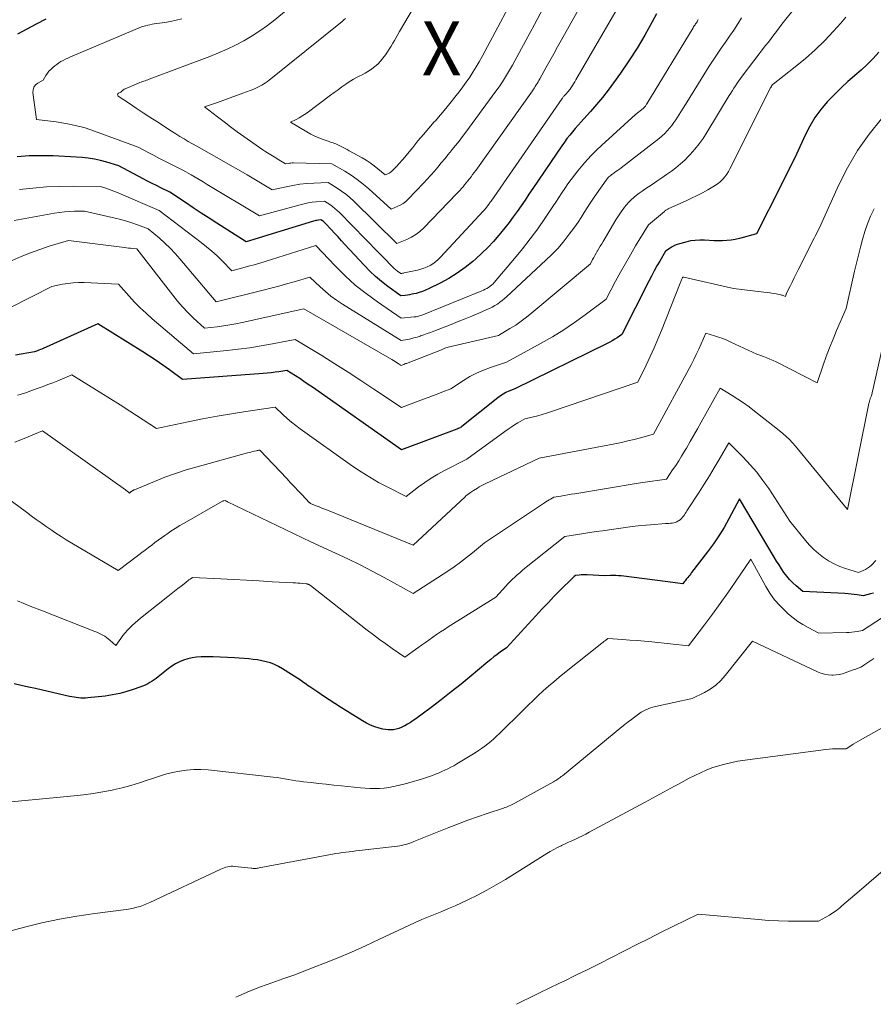
# Model space of a CAD drawing. Units: feet. Extents: x 1147749 to 1151672, y 7062567 to 7068870.
# Drawn here: x 1151318 to 1151476, y 7062569 to 7062751 of the extents above; entities that cross this region are included whole.
import ezdxf
from ezdxf.enums import TextEntityAlignment as Align

# ---------------------------------------------------------------- set-up
doc = ezdxf.new("R2010")
doc.units = ezdxf.units.FT
doc.header["$MEASUREMENT"] = 0
for name, color, linetype, lineweight in [('Level 44', 7, 'Continuous', 0), ('Level 45', 7, 'Continuous', 0), ('Level 46', 7, 'Continuous', 0)]:
    doc.layers.add(name, color=color, linetype=linetype, lineweight=lineweight)
doc.styles.add('Style-ENGINEERING', font='ENGINEERING.shx')

msp = doc.modelspace()

# ---------------------------------------------------------------- linework, layer by layer
at = {"layer": 'Level 44', "color": 32, "linetype": 'Continuous', "lineweight": 30, "flags": 128}
for points, elevation in [([(1151435.59, 7062752.17), (1151434.78, 7062750.67), (1151433.42, 7062748.23), (1151431.99, 7062745.83), (1151430.48, 7062743.49), (1151428.92, 7062741.18), (1151427.66, 7062739.4), (1151426.66, 7062738.03), (1151425.61, 7062736.68), (1151424.52, 7062735.38), (1151423.39, 7062734.11), (1151422.17, 7062732.78), (1151421.63, 7062732.19), (1151421.1, 7062731.59), (1151420.57, 7062730.98), (1151420.05, 7062730.37), (1151419.54, 7062729.75), (1151419.04, 7062729.11), (1151418.57, 7062728.46), (1151418.11, 7062727.8), (1151412.74, 7062719.87), (1151412.02, 7062718.82), (1151411.3, 7062717.77), (1151410.57, 7062716.72), (1151409.84, 7062715.67), (1151409.1, 7062714.64), (1151408.34, 7062713.62), (1151407.55, 7062712.61), (1151406.75, 7062711.62), (1151406.44, 7062711.25), (1151405.45, 7062710.1), (1151404.42, 7062708.99), (1151403.33, 7062707.93), (1151402.21, 7062706.91), (1151401.66, 7062706.43), (1151400.24, 7062705.29), (1151398.77, 7062704.23), (1151397.22, 7062703.29), (1151395.62, 7062702.42), (1151393.43, 7062701.35), (1151392.88, 7062701.1), (1151392.32, 7062700.88), (1151391.74, 7062700.69), (1151391.16, 7062700.53), (1151390.76, 7062700.44), (1151390.36, 7062700.35), (1151389.97, 7062700.27), (1151389.57, 7062700.21), (1151389.17, 7062700.16), (1151388.37, 7062700.07), (1151385.97, 7062701.8), (1151384.8, 7062702.7), (1151383.67, 7062703.64), (1151382.6, 7062704.65), (1151381.56, 7062705.71), (1151378.02, 7062709.56), (1151377.39, 7062710.25), (1151376.75, 7062710.94), (1151376.11, 7062711.63), (1151375.47, 7062712.32), (1151374.43, 7062713.44), (1151374.3, 7062713.57), (1151374.17, 7062713.68), (1151374.03, 7062713.79), (1151373.88, 7062713.9), (1151373.58, 7062714.09), (1151373.11, 7062714.04), (1151372.88, 7062714), (1151372.65, 7062713.96), (1151372.43, 7062713.91), (1151372.2, 7062713.85), (1151359.79, 7062710.04), (1151354.37, 7062713.47), (1151352.91, 7062714.4), (1151351.45, 7062715.35), (1151350, 7062716.31), (1151348.56, 7062717.28), (1151345.69, 7062719.23), (1151344.03, 7062720.03), (1151343.2, 7062720.43), (1151342.37, 7062720.84), (1151341.55, 7062721.26), (1151340.73, 7062721.69), (1151336.22, 7062724.06), (1151334, 7062724.75), (1151332.88, 7062725.06), (1151331.75, 7062725.31), (1151330.6, 7062725.47), (1151329.45, 7062725.59), (1151325.15, 7062725.86), (1151324.12, 7062725.91), (1151323.08, 7062725.94), (1151322.05, 7062725.95), (1151321.01, 7062725.95), (1151320.46, 7062725.94), (1151319.7, 7062725.91), (1151318.94, 7062725.87), (1151318.19, 7062725.81), (1151317.43, 7062725.73)], 2300), ([(1151317.57, 7062748.44), (1151319.29, 7062749.41), (1151321.03, 7062750.34), (1151322.79, 7062751.23)], 2300), ([(1151476.64, 7062745.06), (1151475.59, 7062743.92), (1151474.51, 7062742.81), (1151473.38, 7062741.76), (1151472.21, 7062740.75), (1151472.14, 7062740.69), (1151470.93, 7062739.65), (1151469.75, 7062738.58), (1151468.62, 7062737.47), (1151467.51, 7062736.32), (1151467.13, 7062735.92), (1151465.93, 7062734.49), (1151464.83, 7062733), (1151463.88, 7062731.41), (1151463.04, 7062729.75), (1151461.46, 7062726.23), (1151457.9, 7062719.13), (1151457.27, 7062717.86), (1151456.63, 7062716.59), (1151455.99, 7062715.33), (1151455.35, 7062714.06), (1151454.06, 7062711.53), (1151450.89, 7062710.67), (1151450.12, 7062710.49), (1151449.35, 7062710.35), (1151448.57, 7062710.27), (1151447.78, 7062710.23), (1151446.2, 7062710.21), (1151444.45, 7062710.34), (1151443.57, 7062710.36), (1151442.7, 7062710.32), (1151441.85, 7062710.2), (1151440.99, 7062710.01), (1151439.85, 7062709.69), (1151439.38, 7062709.54), (1151438.93, 7062709.35), (1151438.5, 7062709.13), (1151438.08, 7062708.88), (1151437.26, 7062708.33), (1151436.19, 7062706.5), (1151435.66, 7062705.58), (1151435.14, 7062704.66), (1151434.65, 7062703.72), (1151434.16, 7062702.78), (1151429.19, 7062692.91), (1151428.31, 7062692.33), (1151427.87, 7062692.04), (1151427.41, 7062691.77), (1151426.95, 7062691.52), (1151426.48, 7062691.28), (1151409.39, 7062682.89), (1151408.29, 7062682.44), (1151407.75, 7062682.19), (1151407.24, 7062681.91), (1151406.74, 7062681.59), (1151406.26, 7062681.24), (1151399.62, 7062675.94), (1151399.57, 7062675.9), (1151399.53, 7062675.86), (1151399.48, 7062675.83), (1151399.43, 7062675.79), (1151399.34, 7062675.71), (1151399.12, 7062675.62), (1151399.01, 7062675.58), (1151398.9, 7062675.54), (1151398.79, 7062675.49), (1151398.68, 7062675.45), (1151388.45, 7062671.61), (1151372.01, 7062683.19), (1151371.23, 7062683.72), (1151370.45, 7062684.25), (1151369.66, 7062684.77), (1151368.87, 7062685.28), (1151367.27, 7062686.28), (1151365.83, 7062686.05), (1151365.11, 7062685.94), (1151364.38, 7062685.85), (1151363.66, 7062685.77), (1151362.93, 7062685.71), (1151347.99, 7062684.62), (1151345.6, 7062686.39), (1151344.39, 7062687.25), (1151343.17, 7062688.1), (1151341.93, 7062688.93), (1151340.68, 7062689.73), (1151332.37, 7062694.92), (1151322.29, 7062690.36), (1151322.02, 7062690.24), (1151321.75, 7062690.13), (1151321.48, 7062690.03), (1151321.2, 7062689.92), (1151320.65, 7062689.73), (1151317.14, 7062689.12)], 2290), ([(1151475.68, 7062645.17), (1151475.09, 7062645.01), (1151473.74, 7062644.66), (1151472.63, 7062644.84), (1151472.08, 7062644.92), (1151471.52, 7062644.98), (1151470.96, 7062645.03), (1151470.4, 7062645.07), (1151462.62, 7062645.43), (1151461.35, 7062646.51), (1151460.74, 7062647.08), (1151460.16, 7062647.67), (1151459.63, 7062648.31), (1151459.13, 7062648.97), (1151458.67, 7062649.67), (1151458.21, 7062650.37), (1151457.76, 7062651.08), (1151457.33, 7062651.79), (1151450.9, 7062662.59), (1151448.94, 7062658.87), (1151448.05, 7062657.29), (1151447.11, 7062655.74), (1151446.09, 7062654.24), (1151445.02, 7062652.78), (1151442.06, 7062648.95), (1151441.89, 7062648.72), (1151441.71, 7062648.5), (1151441.53, 7062648.27), (1151441.35, 7062648.05), (1151441.28, 7062647.97), (1151441.14, 7062647.79), (1151440.99, 7062647.6), (1151440.85, 7062647.42), (1151440.71, 7062647.24), (1151440.43, 7062646.87), (1151439.51, 7062646.99), (1151439.05, 7062647.05), (1151438.59, 7062647.11), (1151438.13, 7062647.17), (1151437.67, 7062647.23), (1151429.02, 7062648.33), (1151428.53, 7062648.38), (1151428.04, 7062648.41), (1151427.55, 7062648.42), (1151427.05, 7062648.42), (1151426.06, 7062648.38), (1151422.74, 7062648.52), (1151422.38, 7062648.52), (1151422.02, 7062648.52), (1151421.66, 7062648.51), (1151421.3, 7062648.49), (1151420.59, 7062648.43), (1151420.39, 7062648.25), (1151420.28, 7062648.16), (1151420.18, 7062648.07), (1151420.09, 7062647.98), (1151419.99, 7062647.88), (1151417.85, 7062645.74), (1151416.69, 7062644.57), (1151415.55, 7062643.38), (1151414.42, 7062642.18), (1151413.29, 7062640.98), (1151407.89, 7062635.08), (1151406.7, 7062634.23), (1151406.12, 7062633.8), (1151405.53, 7062633.36), (1151404.96, 7062632.91), (1151404.4, 7062632.45), (1151401.32, 7062629.87), (1151399.5, 7062628.37), (1151397.67, 7062626.9), (1151395.8, 7062625.46), (1151393.92, 7062624.04), (1151391.1, 7062621.96), (1151390.61, 7062621.61), (1151390.1, 7062621.28), (1151389.59, 7062620.96), (1151389.06, 7062620.66), (1151388.88, 7062620.56), (1151388.43, 7062620.35), (1151387.96, 7062620.17), (1151387.49, 7062620.03), (1151387, 7062619.93), (1151386.5, 7062619.88), (1151386, 7062619.88), (1151385.51, 7062619.94), (1151385.02, 7062620.03), (1151384.35, 7062620.21), (1151383.54, 7062620.47), (1151382.75, 7062620.77), (1151382, 7062621.14), (1151381.26, 7062621.56), (1151377.19, 7062624.1), (1151376.13, 7062624.77), (1151375.08, 7062625.45), (1151374.04, 7062626.14), (1151373, 7062626.84), (1151371.52, 7062627.85), (1151371.23, 7062628.05), (1151370.94, 7062628.25), (1151370.65, 7062628.46), (1151370.36, 7062628.67), (1151369.79, 7062629.09), (1151366.47, 7062631.2), (1151365.76, 7062631.61), (1151365.03, 7062631.97), (1151364.26, 7062632.25), (1151363.48, 7062632.49), (1151362.67, 7062632.66), (1151361.86, 7062632.81), (1151361.05, 7062632.92), (1151360.23, 7062633.01), (1151357.59, 7062633.21), (1151356.29, 7062633.29), (1151354.99, 7062633.35), (1151353.68, 7062633.38), (1151352.38, 7062633.39), (1151351.44, 7062633.38), (1151350.61, 7062633.33), (1151349.8, 7062633.22), (1151349, 7062633.03), (1151348.21, 7062632.79), (1151347.44, 7062632.46), (1151346.71, 7062632.09), (1151346.01, 7062631.65), (1151345.34, 7062631.16), (1151343.84, 7062629.96), (1151343.48, 7062629.68), (1151343.12, 7062629.4), (1151342.75, 7062629.13), (1151342.38, 7062628.87), (1151342, 7062628.62), (1151341.61, 7062628.4), (1151341.21, 7062628.21), (1151340.79, 7062628.03), (1151339.05, 7062627.4), (1151337.75, 7062626.97), (1151336.43, 7062626.61), (1151335.08, 7062626.35), (1151333.72, 7062626.15), (1151330.52, 7062625.8), (1151330.1, 7062625.76), (1151329.67, 7062625.75), (1151329.24, 7062625.76), (1151328.82, 7062625.79), (1151328.39, 7062625.85), (1151327.97, 7062625.91), (1151327.54, 7062625.99), (1151327.12, 7062626.07), (1151322.16, 7062627.21), (1151320.85, 7062627.51), (1151319.54, 7062627.81), (1151318.22, 7062628.1), (1151316.91, 7062628.4)], 2280)]:
    msp.add_lwpolyline(points, dxfattribs=dict(at, elevation=elevation))
at = {"layer": 'Level 45', "color": 32, "linetype": 'Continuous', "lineweight": 0, "flags": 128}
for points, elevation in [([(1151429.91, 7062768.58), (1151418.02, 7062747.35), (1151417.3, 7062746.06), (1151416.58, 7062744.77), (1151415.86, 7062743.47), (1151415.14, 7062742.17), (1151414.01, 7062740.14), (1151413.86, 7062739.86), (1151413.69, 7062739.59), (1151413.53, 7062739.31), (1151413.36, 7062739.04), (1151413.19, 7062738.76), (1151413.02, 7062738.49), (1151412.83, 7062738.23), (1151412.65, 7062737.96), (1151402.17, 7062723.22), (1151401.89, 7062722.83), (1151401.61, 7062722.45), (1151401.31, 7062722.06), (1151401.02, 7062721.68), (1151400.98, 7062721.64), (1151400.7, 7062721.29), (1151400.41, 7062720.93), (1151400.12, 7062720.58), (1151399.83, 7062720.23), (1151399.54, 7062719.89), (1151399.24, 7062719.55), (1151398.93, 7062719.21), (1151398.62, 7062718.88), (1151392.58, 7062712.62), (1151391.88, 7062711.97), (1151391.12, 7062711.39), (1151390.3, 7062710.91), (1151389.43, 7062710.49), (1151387.63, 7062709.76), (1151379.64, 7062717.55), (1151378.92, 7062718.21), (1151378.17, 7062718.84), (1151377.39, 7062719.41), (1151376.57, 7062719.96), (1151374.91, 7062721), (1151372.27, 7062720.89), (1151370.98, 7062720.8), (1151369.69, 7062720.67), (1151368.41, 7062720.47), (1151367.14, 7062720.22), (1151364.6, 7062719.66), (1151361.49, 7062721.5), (1151359.94, 7062722.42), (1151358.38, 7062723.33), (1151356.81, 7062724.23), (1151355.24, 7062725.12), (1151350.64, 7062727.71), (1151349.07, 7062728.6), (1151348.3, 7062729.05), (1151347.52, 7062729.51), (1151346.76, 7062729.98), (1151346, 7062730.47), (1151343.26, 7062732.24), (1151341.99, 7062733.07), (1151340.73, 7062733.9), (1151339.46, 7062734.73), (1151338.2, 7062735.57), (1151336.12, 7062736.96), (1151336.03, 7062737.1), (1151335.99, 7062737.23), (1151336.05, 7062737.36), (1151336.16, 7062737.48), (1151336.63, 7062737.7), (1151336.86, 7062737.94), (1151336.98, 7062738.05), (1151337.1, 7062738.15), (1151337.24, 7062738.23), (1151337.39, 7062738.3), (1151339.88, 7062739.35), (1151340.12, 7062739.45), (1151340.36, 7062739.54), (1151340.61, 7062739.63), (1151340.86, 7062739.72), (1151341.1, 7062739.8), (1151341.35, 7062739.89), (1151341.6, 7062739.98), (1151341.84, 7062740.07), (1151353.06, 7062744.3), (1151354.67, 7062744.95), (1151356.26, 7062745.64), (1151357.82, 7062746.4), (1151359.36, 7062747.2), (1151360.86, 7062748.07), (1151362.32, 7062749), (1151363.72, 7062750.01), (1151365.09, 7062751.07), (1151368.98, 7062754.29)], 2304), ([(1151434.63, 7062764.02), (1151420.7, 7062739.97), (1151420.49, 7062739.61), (1151420.26, 7062739.25), (1151420.03, 7062738.89), (1151419.79, 7062738.54), (1151419.6, 7062738.27), (1151419.45, 7062738.06), (1151419.29, 7062737.86), (1151419.12, 7062737.66), (1151418.95, 7062737.46), (1151418.77, 7062737.26), (1151418.68, 7062737.17), (1151418.6, 7062737.08), (1151418.52, 7062736.99), (1151418.44, 7062736.89), (1151418.36, 7062736.8), (1151418.29, 7062736.7), (1151418.21, 7062736.6), (1151418.14, 7062736.5), (1151405.02, 7062717.58), (1151404.92, 7062717.43), (1151404.81, 7062717.28), (1151404.71, 7062717.13), (1151404.6, 7062716.98), (1151404.49, 7062716.84), (1151404.38, 7062716.69), (1151404.27, 7062716.55), (1151404.16, 7062716.4), (1151404.11, 7062716.35), (1151403.98, 7062716.18), (1151403.84, 7062716.01), (1151403.69, 7062715.85), (1151403.55, 7062715.69), (1151395.67, 7062707.19), (1151395.23, 7062706.76), (1151394.77, 7062706.36), (1151394.27, 7062706.01), (1151393.74, 7062705.69), (1151393.19, 7062705.42), (1151392.62, 7062705.18), (1151392.04, 7062705), (1151391.44, 7062704.84), (1151388.96, 7062704.29), (1151388.86, 7062704.27), (1151388.76, 7062704.25), (1151388.65, 7062704.24), (1151388.55, 7062704.22), (1151388.35, 7062704.2), (1151387.73, 7062704.64), (1151387.43, 7062704.87), (1151387.14, 7062705.11), (1151386.86, 7062705.36), (1151386.59, 7062705.63), (1151386.16, 7062706.07), (1151385.68, 7062706.57), (1151385.2, 7062707.06), (1151384.72, 7062707.56), (1151384.23, 7062708.05), (1151377, 7062715.45), (1151376.58, 7062715.85), (1151376.15, 7062716.23), (1151375.69, 7062716.59), (1151375.21, 7062716.92), (1151374.24, 7062717.55), (1151372.72, 7062717.42), (1151371.97, 7062717.34), (1151371.21, 7062717.22), (1151370.47, 7062717.07), (1151369.73, 7062716.89), (1151362.2, 7062714.85), (1151352.59, 7062720.66), (1151351.84, 7062721.1), (1151351.09, 7062721.55), (1151350.34, 7062721.99), (1151349.58, 7062722.42), (1151348.07, 7062723.29), (1151345.75, 7062724.45), (1151344.75, 7062724.95), (1151343.76, 7062725.45), (1151342.77, 7062725.97), (1151341.78, 7062726.49), (1151339.81, 7062727.53), (1151331.73, 7062730.51), (1151330, 7062731.08), (1151328.25, 7062731.56), (1151326.46, 7062731.93), (1151324.66, 7062732.21), (1151321.02, 7062732.64), (1151320.37, 7062737.62), (1151320.41, 7062738.15), (1151320.55, 7062738.63), (1151320.85, 7062739.02), (1151321.25, 7062739.36), (1151322.28, 7062739.93), (1151322.77, 7062740.77), (1151323.04, 7062741.17), (1151323.33, 7062741.56), (1151323.66, 7062741.9), (1151324.02, 7062742.23), (1151324.4, 7062742.54), (1151324.77, 7062742.82), (1151325.15, 7062743.09), (1151325.55, 7062743.33), (1151325.95, 7062743.56), (1151326.37, 7062743.76), (1151326.79, 7062743.97), (1151327.22, 7062744.16), (1151327.65, 7062744.35), (1151340.41, 7062749.77), (1151341.19, 7062749.97), (1151341.59, 7062750.06), (1151341.98, 7062750.15), (1151342.38, 7062750.22), (1151342.78, 7062750.28), (1151344.73, 7062750.56), (1151345.78, 7062750.74), (1151346.83, 7062750.96), (1151347.86, 7062751.23)], 2302), ([(1151464.27, 7062757.22), (1151458.73, 7062750.22), (1151457.74, 7062748.9), (1151457.24, 7062748.25), (1151456.74, 7062747.59), (1151456.24, 7062746.93), (1151455.74, 7062746.28), (1151451.4, 7062740.63), (1151451.08, 7062740.21), (1151450.76, 7062739.77), (1151450.46, 7062739.33), (1151450.16, 7062738.88), (1151449.88, 7062738.43), (1151449.59, 7062737.98), (1151449.31, 7062737.52), (1151449.03, 7062737.06), (1151444.87, 7062730.23), (1151444.17, 7062729.16), (1151443.44, 7062728.13), (1151442.64, 7062727.15), (1151441.81, 7062726.2), (1151441.54, 7062725.92), (1151440.78, 7062725.15), (1151440, 7062724.42), (1151439.17, 7062723.74), (1151438.32, 7062723.09), (1151437.44, 7062722.46), (1151436.56, 7062721.85), (1151435.66, 7062721.25), (1151434.77, 7062720.65), (1151433.43, 7062719.79), (1151432.9, 7062719.43), (1151432.38, 7062719.05), (1151431.87, 7062718.66), (1151431.37, 7062718.25), (1151430.9, 7062717.82), (1151430.44, 7062717.37), (1151430.02, 7062716.88), (1151429.62, 7062716.38), (1151429.59, 7062716.34), (1151429.19, 7062715.79), (1151428.81, 7062715.24), (1151428.44, 7062714.67), (1151428.09, 7062714.1), (1151425.7, 7062710.12), (1151425.45, 7062709.69), (1151425.19, 7062709.26), (1151424.94, 7062708.83), (1151424.69, 7062708.4), (1151424.64, 7062708.31), (1151424.42, 7062707.93), (1151424.2, 7062707.54), (1151423.99, 7062707.15), (1151423.78, 7062706.76), (1151423.36, 7062705.97), (1151412.55, 7062696.9), (1151411.58, 7062696.12), (1151410.59, 7062695.37), (1151409.56, 7062694.68), (1151408.51, 7062694.01), (1151406.37, 7062692.73), (1151397.1, 7062690.6), (1151396.88, 7062690.54), (1151396.66, 7062690.47), (1151396.45, 7062690.39), (1151396.24, 7062690.29), (1151395.83, 7062690.09), (1151389.39, 7062687.6), (1151389.23, 7062687.54), (1151389.06, 7062687.48), (1151388.9, 7062687.41), (1151388.74, 7062687.35), (1151388.42, 7062687.23), (1151387.85, 7062687.6), (1151387.57, 7062687.78), (1151387.28, 7062687.95), (1151386.99, 7062688.13), (1151386.7, 7062688.3), (1151370.41, 7062697.69), (1151359.02, 7062695.16), (1151357.87, 7062694.92), (1151356.72, 7062694.71), (1151355.55, 7062694.52), (1151354.39, 7062694.36), (1151352.05, 7062694.07), (1151350, 7062696.01), (1151348.99, 7062697), (1151348.02, 7062698.02), (1151347.1, 7062699.08), (1151346.21, 7062700.17), (1151339.54, 7062708.72), (1151338.79, 7062708.81), (1151338.42, 7062708.85), (1151338.04, 7062708.9), (1151337.67, 7062708.94), (1151337.3, 7062708.99), (1151326.92, 7062710.31), (1151323.4, 7062709.22), (1151321.66, 7062708.64), (1151319.93, 7062708.03), (1151318.22, 7062707.34), (1151316.53, 7062706.62)], 2294), ([(1151410.59, 7062757.84), (1151403.89, 7062745.23), (1151403.36, 7062744.26), (1151402.82, 7062743.29), (1151402.25, 7062742.34), (1151401.67, 7062741.39), (1151401.06, 7062740.46), (1151400.44, 7062739.55), (1151399.78, 7062738.65), (1151399.11, 7062737.77), (1151398.58, 7062737.1), (1151397.62, 7062735.9), (1151396.65, 7062734.7), (1151395.66, 7062733.53), (1151394.66, 7062732.36), (1151394.5, 7062732.18), (1151393.5, 7062731.02), (1151392.5, 7062729.85), (1151391.51, 7062728.67), (1151390.54, 7062727.48), (1151389.59, 7062726.31), (1151389.08, 7062725.71), (1151388.57, 7062725.12), (1151388.05, 7062724.53), (1151387.52, 7062723.96), (1151386.8, 7062723.2), (1151386.61, 7062723.02), (1151386.4, 7062722.86), (1151386.18, 7062722.73), (1151385.94, 7062722.62), (1151385.45, 7062722.42), (1151384.08, 7062723.55), (1151383.39, 7062724.1), (1151382.67, 7062724.62), (1151381.93, 7062725.1), (1151381.17, 7062725.55), (1151378.79, 7062726.87), (1151378.43, 7062727.07), (1151378.06, 7062727.27), (1151377.69, 7062727.46), (1151377.32, 7062727.65), (1151377.05, 7062727.79), (1151376.81, 7062727.9), (1151376.57, 7062728.01), (1151376.33, 7062728.12), (1151376.09, 7062728.21), (1151375.84, 7062728.3), (1151375.6, 7062728.39), (1151375.35, 7062728.48), (1151375.1, 7062728.57), (1151374, 7062728.94), (1151373.21, 7062729.24), (1151372.44, 7062729.57), (1151371.69, 7062729.95), (1151370.95, 7062730.35), (1151367.95, 7062732.15), (1151369.02, 7062732.67), (1151369.54, 7062732.94), (1151370.05, 7062733.23), (1151370.55, 7062733.55), (1151371.03, 7062733.89), (1151375.35, 7062737.12), (1151376.05, 7062737.63), (1151376.75, 7062738.15), (1151377.46, 7062738.65), (1151378.17, 7062739.15), (1151378.62, 7062739.46), (1151379.11, 7062739.79), (1151379.62, 7062740.1), (1151380.14, 7062740.38), (1151380.67, 7062740.65), (1151381.21, 7062740.92), (1151381.73, 7062741.2), (1151382.24, 7062741.5), (1151382.74, 7062741.82), (1151382.96, 7062741.97), (1151383.54, 7062742.4), (1151384.08, 7062742.87), (1151384.57, 7062743.39), (1151385.03, 7062743.95), (1151385.5, 7062744.6), (1151385.86, 7062745.12), (1151386.2, 7062745.64), (1151386.53, 7062746.17), (1151386.84, 7062746.71), (1151387.15, 7062747.25), (1151387.46, 7062747.8), (1151387.77, 7062748.34), (1151388.08, 7062748.88), (1151391.65, 7062754.98)], 2308), ([(1151414.59, 7062753.11), (1151413.02, 7062750.18), (1151411.45, 7062747.26), (1151408.96, 7062742.68), (1151408.61, 7062742.06), (1151408.26, 7062741.44), (1151407.89, 7062740.82), (1151407.52, 7062740.21), (1151407.14, 7062739.61), (1151406.74, 7062739.02), (1151406.34, 7062738.43), (1151405.92, 7062737.85), (1151400.36, 7062730.32), (1151399.73, 7062729.48), (1151399.09, 7062728.65), (1151398.44, 7062727.83), (1151397.78, 7062727.02), (1151397.72, 7062726.93), (1151397.08, 7062726.16), (1151396.45, 7062725.4), (1151395.81, 7062724.63), (1151395.18, 7062723.86), (1151394.54, 7062723.1), (1151393.88, 7062722.35), (1151393.21, 7062721.61), (1151392.53, 7062720.88), (1151389.69, 7062717.91), (1151389.24, 7062717.5), (1151388.76, 7062717.13), (1151388.24, 7062716.82), (1151387.69, 7062716.55), (1151386.54, 7062716.09), (1151382.44, 7062719.81), (1151381.38, 7062720.71), (1151380.29, 7062721.56), (1151379.15, 7062722.34), (1151377.98, 7062723.07), (1151375.57, 7062724.46), (1151368.5, 7062724.61), (1151368.25, 7062724.61), (1151368, 7062724.6), (1151367.75, 7062724.57), (1151367.5, 7062724.54), (1151367.01, 7062724.47), (1151366.41, 7062724.82), (1151366.12, 7062725), (1151365.82, 7062725.17), (1151365.52, 7062725.35), (1151365.23, 7062725.53), (1151364.61, 7062725.91), (1151364.01, 7062726.28), (1151363.41, 7062726.66), (1151362.82, 7062727.06), (1151362.24, 7062727.46), (1151359.36, 7062729.5), (1151358.12, 7062730.38), (1151356.9, 7062731.28), (1151355.69, 7062732.19), (1151354.48, 7062733.12), (1151352.09, 7062734.98), (1151354.44, 7062735.8), (1151355.62, 7062736.22), (1151356.79, 7062736.64), (1151357.96, 7062737.07), (1151359.13, 7062737.51), (1151361.16, 7062738.27), (1151361.55, 7062738.43), (1151361.93, 7062738.6), (1151362.3, 7062738.78), (1151362.66, 7062738.98), (1151363.02, 7062739.2), (1151363.36, 7062739.43), (1151363.7, 7062739.67), (1151364.03, 7062739.92), (1151377.5, 7062750.75), (1151377.82, 7062751.02), (1151378.12, 7062751.29)], 2306), ([(1151470.54, 7062751.52), (1151469.66, 7062750.45), (1151468.28, 7062748.93), (1151466.62, 7062747.18), (1151464.9, 7062745.49), (1151463.09, 7062743.9), (1151461.22, 7062742.37), (1151457.1, 7062739.17), (1151457.08, 7062739.15), (1151457.06, 7062739.13), (1151457.05, 7062739.12), (1151457.03, 7062739.1), (1151456.96, 7062739.03), (1151456.95, 7062739.01), (1151456.93, 7062738.99), (1151456.92, 7062738.97), (1151456.91, 7062738.95), (1151456.84, 7062738.82), (1151456.79, 7062738.73), (1151456.75, 7062738.64), (1151456.7, 7062738.56), (1151456.66, 7062738.47), (1151449.14, 7062723.52), (1151448.86, 7062723.01), (1151448.54, 7062722.52), (1151448.19, 7062722.06), (1151447.82, 7062721.61), (1151447.4, 7062721.2), (1151446.96, 7062720.82), (1151446.49, 7062720.49), (1151446, 7062720.18), (1151445.06, 7062719.66), (1151444.07, 7062719.12), (1151443.07, 7062718.6), (1151442.06, 7062718.11), (1151441.05, 7062717.63), (1151437.85, 7062716.17), (1151437.74, 7062716.12), (1151437.64, 7062716.06), (1151437.53, 7062716), (1151437.43, 7062715.94), (1151437.33, 7062715.88), (1151437.23, 7062715.81), (1151437.13, 7062715.74), (1151437.04, 7062715.66), (1151434.12, 7062713.21), (1151431.72, 7062709.28), (1151430.76, 7062707.67), (1151429.82, 7062706.05), (1151428.91, 7062704.41), (1151428.03, 7062702.76), (1151426.28, 7062699.44), (1151422.41, 7062696.53), (1151420.44, 7062695.12), (1151418.44, 7062693.77), (1151416.38, 7062692.51), (1151414.28, 7062691.3), (1151407.88, 7062687.81), (1151404.92, 7062686.84), (1151403.62, 7062686.35), (1151402.34, 7062685.8), (1151401.12, 7062685.15), (1151399.93, 7062684.43), (1151397.59, 7062682.89), (1151395.91, 7062682.25), (1151395.07, 7062681.92), (1151394.22, 7062681.6), (1151393.38, 7062681.28), (1151392.54, 7062680.97), (1151388.44, 7062679.42), (1151383.37, 7062682.86), (1151380.98, 7062684.44), (1151378.59, 7062686), (1151376.17, 7062687.53), (1151373.73, 7062689.03), (1151368.84, 7062691.99), (1151364.64, 7062691.18), (1151362.53, 7062690.81), (1151360.42, 7062690.47), (1151358.3, 7062690.19), (1151356.18, 7062689.95), (1151350.02, 7062689.34), (1151342.4, 7062695.85), (1151341.29, 7062696.84), (1151340.2, 7062697.86), (1151339.16, 7062698.92), (1151338.15, 7062700.02), (1151336.16, 7062702.25), (1151329.82, 7062702.52), (1151328.82, 7062702.52), (1151327.81, 7062702.48), (1151326.82, 7062702.37), (1151325.82, 7062702.21), (1151323.84, 7062701.81), (1151312.52, 7062696.09)], 2292), ([(1151451.31, 7062751.43), (1151450.58, 7062750.29), (1151449.84, 7062749.17), (1151449.08, 7062748.05), (1151448.31, 7062746.95), (1151447.53, 7062745.84), (1151446.78, 7062744.73), (1151446.04, 7062743.6), (1151445.32, 7062742.46), (1151443.35, 7062739.29), (1151442.54, 7062737.98), (1151441.72, 7062736.68), (1151440.91, 7062735.38), (1151440.09, 7062734.08), (1151439.17, 7062732.6), (1151438.8, 7062732.06), (1151438.41, 7062731.52), (1151437.99, 7062731.01), (1151437.55, 7062730.52), (1151437.09, 7062730.05), (1151436.61, 7062729.6), (1151436.11, 7062729.17), (1151435.59, 7062728.75), (1151429.03, 7062723.71), (1151428.71, 7062723.48), (1151428.39, 7062723.24), (1151428.07, 7062723.01), (1151427.75, 7062722.78), (1151427.44, 7062722.57), (1151427.27, 7062722.45), (1151427.11, 7062722.32), (1151426.95, 7062722.19), (1151426.79, 7062722.05), (1151426.65, 7062721.9), (1151426.5, 7062721.75), (1151426.37, 7062721.59), (1151426.25, 7062721.42), (1151424.5, 7062718.94), (1151423.91, 7062718.08), (1151423.33, 7062717.21), (1151422.77, 7062716.33), (1151422.22, 7062715.44), (1151421.67, 7062714.56), (1151421.1, 7062713.69), (1151420.5, 7062712.83), (1151419.88, 7062711.99), (1151419.28, 7062711.2), (1151418.32, 7062710), (1151417.32, 7062708.83), (1151416.26, 7062707.72), (1151415.16, 7062706.65), (1151407.89, 7062699.91), (1151407.48, 7062699.55), (1151407.06, 7062699.2), (1151406.62, 7062698.87), (1151406.17, 7062698.56), (1151405.7, 7062698.27), (1151405.23, 7062698), (1151404.74, 7062697.76), (1151404.25, 7062697.53), (1151402.73, 7062696.87), (1151401.47, 7062696.34), (1151400.2, 7062695.81), (1151398.93, 7062695.3), (1151397.65, 7062694.8), (1151394.43, 7062693.55), (1151393.82, 7062693.32), (1151393.22, 7062693.1), (1151392.61, 7062692.88), (1151392, 7062692.66), (1151391.92, 7062692.64), (1151391.34, 7062692.45), (1151390.76, 7062692.29), (1151390.18, 7062692.15), (1151389.59, 7062692.03), (1151388.4, 7062691.82), (1151377.56, 7062698.55), (1151376.48, 7062699.27), (1151375.42, 7062700.03), (1151374.42, 7062700.86), (1151373.44, 7062701.73), (1151371.54, 7062703.52), (1151368.66, 7062702.68), (1151367.22, 7062702.27), (1151365.78, 7062701.86), (1151364.33, 7062701.48), (1151362.88, 7062701.11), (1151354.22, 7062698.95), (1151347.54, 7062706.89), (1151346.64, 7062707.9), (1151345.72, 7062708.87), (1151344.74, 7062709.8), (1151343.74, 7062710.7), (1151341.68, 7062712.44), (1151339.67, 7062713.19), (1151338.66, 7062713.54), (1151337.64, 7062713.87), (1151336.6, 7062714.15), (1151335.56, 7062714.41), (1151329.91, 7062715.72), (1151328.05, 7062715.68), (1151327.12, 7062715.64), (1151326.19, 7062715.57), (1151325.27, 7062715.46), (1151324.35, 7062715.32), (1151316.89, 7062713.97)], 2296), ([(1151443.3, 7062751.08), (1151443.18, 7062750.89), (1151443.06, 7062750.7), (1151442.94, 7062750.51), (1151442.81, 7062750.32), (1151442.69, 7062750.13), (1151442.56, 7062749.94), (1151442.44, 7062749.75), (1151442.32, 7062749.56), (1151433.79, 7062735.56), (1151433.72, 7062735.45), (1151433.65, 7062735.34), (1151433.58, 7062735.23), (1151433.52, 7062735.13), (1151433.44, 7062735), (1151433.41, 7062734.96), (1151433.37, 7062734.91), (1151433.34, 7062734.87), (1151433.3, 7062734.83), (1151433.26, 7062734.79), (1151433.22, 7062734.76), (1151433.18, 7062734.72), (1151433.14, 7062734.69), (1151431.69, 7062733.55), (1151425.39, 7062727.81), (1151424.49, 7062726.96), (1151423.62, 7062726.09), (1151422.78, 7062725.18), (1151421.96, 7062724.25), (1151421.03, 7062723.15), (1151420.4, 7062722.37), (1151419.78, 7062721.57), (1151419.2, 7062720.75), (1151418.63, 7062719.92), (1151418.08, 7062719.07), (1151417.53, 7062718.23), (1151416.97, 7062717.39), (1151416.41, 7062716.54), (1151414.95, 7062714.35), (1151413.63, 7062712.44), (1151412.26, 7062710.57), (1151410.83, 7062708.74), (1151409.35, 7062706.95), (1151405.61, 7062702.56), (1151405.37, 7062702.3), (1151405.12, 7062702.06), (1151404.84, 7062701.84), (1151404.56, 7062701.63), (1151404.25, 7062701.45), (1151403.95, 7062701.27), (1151403.63, 7062701.12), (1151403.3, 7062700.98), (1151392.41, 7062696.55), (1151392.21, 7062696.48), (1151392.01, 7062696.41), (1151391.81, 7062696.35), (1151391.61, 7062696.3), (1151391.41, 7062696.26), (1151391.2, 7062696.22), (1151390.99, 7062696.19), (1151390.79, 7062696.17), (1151388.38, 7062695.95), (1151384.01, 7062698.95), (1151381.93, 7062700.47), (1151379.93, 7062702.07), (1151378.03, 7062703.79), (1151376.21, 7062705.6), (1151372.66, 7062709.34), (1151363.29, 7062706.43), (1151362.27, 7062706.12), (1151361.24, 7062705.82), (1151360.21, 7062705.53), (1151359.18, 7062705.25), (1151357.11, 7062704.7), (1151355.31, 7062706.53), (1151354.38, 7062707.43), (1151353.44, 7062708.3), (1151352.46, 7062709.13), (1151351.45, 7062709.93), (1151343.69, 7062715.83), (1151335.8, 7062719.22), (1151335.32, 7062719.42), (1151334.83, 7062719.61), (1151334.34, 7062719.78), (1151333.84, 7062719.94), (1151332.84, 7062720.24), (1151327.84, 7062720.31), (1151325.35, 7062720.29), (1151322.86, 7062720.19), (1151320.37, 7062719.98), (1151317.89, 7062719.7)], 2298), ([(1151477.17, 7062732.76), (1151474.85, 7062729.9), (1151472.72, 7062726.91), (1151470.87, 7062723.74), (1151469.21, 7062720.44), (1151465.96, 7062713.2), (1151465.54, 7062712.36), (1151465.33, 7062711.94), (1151465.11, 7062711.53), (1151464.9, 7062711.11), (1151464.69, 7062710.69), (1151461.73, 7062704.86), (1151461.35, 7062704.12), (1151460.98, 7062703.37), (1151460.61, 7062702.62), (1151460.25, 7062701.87), (1151459.62, 7062700.55), (1151459.57, 7062700.45), (1151459.53, 7062700.36), (1151459.49, 7062700.26), (1151459.45, 7062700.16), (1151459.38, 7062699.97), (1151459.11, 7062700.08), (1151458.97, 7062700.13), (1151458.84, 7062700.18), (1151458.7, 7062700.22), (1151458.55, 7062700.25), (1151457.71, 7062700.41), (1151457.14, 7062700.51), (1151456.57, 7062700.61), (1151456, 7062700.69), (1151455.43, 7062700.76), (1151449.8, 7062701.4), (1151440.63, 7062703.5), (1151440.61, 7062703.5), (1151440.6, 7062703.51), (1151440.58, 7062703.51), (1151440.56, 7062703.5), (1151440.46, 7062703.49), (1151440.39, 7062703.45), (1151440.33, 7062703.34), (1151440.32, 7062703.32), (1151440.31, 7062703.3), (1151440.3, 7062703.29), (1151440.29, 7062703.27), (1151440.18, 7062703.01), (1151440.11, 7062702.86), (1151440.05, 7062702.71), (1151439.98, 7062702.55), (1151439.92, 7062702.4), (1151436.5, 7062693.69), (1151435.84, 7062692.06), (1151435.15, 7062690.45), (1151434.41, 7062688.85), (1151433.66, 7062687.26), (1151432.1, 7062684.11), (1151416.02, 7062678.63), (1151415.23, 7062678.38), (1151414.44, 7062678.14), (1151413.64, 7062677.92), (1151412.84, 7062677.71), (1151411.23, 7062677.33), (1151409.98, 7062676.6), (1151409.36, 7062676.22), (1151408.75, 7062675.83), (1151408.15, 7062675.43), (1151407.55, 7062675.01), (1151400.56, 7062669.9), (1151396.43, 7062667.8), (1151395.17, 7062667.11), (1151393.94, 7062666.39), (1151392.75, 7062665.6), (1151391.6, 7062664.76), (1151389.32, 7062663.02), (1151385.92, 7062664.73), (1151384.24, 7062665.62), (1151382.59, 7062666.56), (1151380.99, 7062667.57), (1151379.42, 7062668.63), (1151369.77, 7062675.48), (1151368.95, 7062676.09), (1151368.14, 7062676.73), (1151367.36, 7062677.39), (1151366.6, 7062678.08), (1151365.1, 7062679.48), (1151359.73, 7062678.71), (1151357.05, 7062678.3), (1151354.38, 7062677.85), (1151351.72, 7062677.35), (1151349.06, 7062676.81), (1151343.23, 7062675.56), (1151338.28, 7062678.79), (1151336.51, 7062679.93), (1151334.73, 7062681.06), (1151332.94, 7062682.17), (1151331.14, 7062683.27), (1151327.53, 7062685.46), (1151324.95, 7062684.39), (1151324.05, 7062684.03), (1151323.15, 7062683.67), (1151322.25, 7062683.33), (1151321.34, 7062683), (1151320.49, 7062682.7), (1151320.01, 7062682.52), (1151319.52, 7062682.35), (1151319.03, 7062682.18), (1151318.54, 7062682.02), (1151318.04, 7062681.85), (1151317.55, 7062681.7)], 2288), ([(1151475.76, 7062716.16), (1151475.13, 7062714.79), (1151474.55, 7062713.39), (1151474.06, 7062711.95), (1151473.62, 7062710.5), (1151473.24, 7062709.03), (1151472.87, 7062707.56), (1151472.51, 7062706.08), (1151472.17, 7062704.6), (1151470.6, 7062697.72), (1151468.85, 7062693.65), (1151468.19, 7062692.07), (1151467.55, 7062690.48), (1151466.95, 7062688.87), (1151466.38, 7062687.26), (1151465.27, 7062684.01), (1151457.69, 7062687.86), (1151457.11, 7062688.14), (1151456.53, 7062688.4), (1151455.93, 7062688.64), (1151455.33, 7062688.86), (1151454.11, 7062689.27), (1151449.32, 7062691.53), (1151448.57, 7062691.86), (1151447.81, 7062692.18), (1151447.04, 7062692.46), (1151446.27, 7062692.71), (1151444.7, 7062693.2), (1151443.84, 7062691.22), (1151443.39, 7062690.24), (1151442.93, 7062689.26), (1151442.45, 7062688.3), (1151441.95, 7062687.34), (1151435, 7062674.5), (1151432.65, 7062673.86), (1151431.46, 7062673.55), (1151430.28, 7062673.26), (1151429.09, 7062673), (1151427.89, 7062672.76), (1151413.92, 7062670.09), (1151403.94, 7062665.35), (1151403.57, 7062665.17), (1151403.2, 7062664.97), (1151402.84, 7062664.77), (1151402.48, 7062664.55), (1151401.78, 7062664.1), (1151401.23, 7062663.76), (1151400.96, 7062663.58), (1151400.69, 7062663.39), (1151400.44, 7062663.19), (1151400.2, 7062662.97), (1151390.63, 7062654.02), (1151374.79, 7062660.45), (1151374.27, 7062660.66), (1151373.75, 7062660.87), (1151373.23, 7062661.08), (1151372.71, 7062661.29), (1151371.67, 7062661.72), (1151371.59, 7062661.78), (1151371.54, 7062661.81), (1151371.5, 7062661.84), (1151371.47, 7062661.87), (1151371.43, 7062661.91), (1151370.09, 7062663.32), (1151369.38, 7062664.06), (1151368.68, 7062664.81), (1151367.97, 7062665.55), (1151367.27, 7062666.3), (1151362.31, 7062671.57), (1151362.11, 7062671.54), (1151362.01, 7062671.52), (1151361.9, 7062671.5), (1151361.8, 7062671.48), (1151361.7, 7062671.46), (1151361.27, 7062671.36), (1151360.96, 7062671.29), (1151360.64, 7062671.22), (1151360.33, 7062671.14), (1151360.02, 7062671.05), (1151350.72, 7062668.5), (1151348.71, 7062667.91), (1151346.73, 7062667.27), (1151344.76, 7062666.55), (1151342.82, 7062665.79), (1151339.11, 7062664.24), (1151339.03, 7062664.21), (1151338.96, 7062664.17), (1151338.88, 7062664.13), (1151338.81, 7062664.09), (1151338.74, 7062664.04), (1151338.67, 7062664), (1151338.61, 7062663.95), (1151338.54, 7062663.9), (1151338.22, 7062663.64), (1151337.98, 7062663.84), (1151337.86, 7062663.94), (1151337.73, 7062664.04), (1151337.61, 7062664.14), (1151337.48, 7062664.23), (1151322.12, 7062675.14), (1151318.75, 7062673.71), (1151317.05, 7062673.03)], 2286), ([(1151479.62, 7062700.66), (1151475.27, 7062681.59), (1151475.17, 7062681.35), (1151475.12, 7062681.23), (1151475.08, 7062681.11), (1151475.04, 7062680.99), (1151475, 7062680.87), (1151474.99, 7062680.81), (1151474.94, 7062680.65), (1151474.9, 7062680.5), (1151474.87, 7062680.34), (1151474.83, 7062680.19), (1151470.84, 7062660.63), (1151461.27, 7062672.31), (1151460.72, 7062672.94), (1151460.16, 7062673.53), (1151459.55, 7062674.09), (1151458.92, 7062674.63), (1151457.62, 7062675.66), (1151453.68, 7062678.77), (1151452.67, 7062679.54), (1151451.65, 7062680.28), (1151450.6, 7062680.99), (1151449.53, 7062681.67), (1151447.36, 7062682.99), (1151443.83, 7062676.72), (1151443.15, 7062675.53), (1151442.47, 7062674.34), (1151441.79, 7062673.15), (1151441.1, 7062671.96), (1151440.74, 7062671.36), (1151440.22, 7062670.48), (1151439.68, 7062669.61), (1151439.13, 7062668.75), (1151438.56, 7062667.9), (1151437.41, 7062666.21), (1151435.67, 7062665.98), (1151434.8, 7062665.86), (1151433.93, 7062665.74), (1151433.06, 7062665.6), (1151432.19, 7062665.46), (1151420.47, 7062663.52), (1151419.83, 7062663.41), (1151419.18, 7062663.3), (1151418.54, 7062663.19), (1151417.89, 7062663.08), (1151416.6, 7062662.86), (1151416.02, 7062662.54), (1151415.73, 7062662.38), (1151415.44, 7062662.22), (1151415.16, 7062662.04), (1151414.89, 7062661.86), (1151403.77, 7062654.43), (1151401.6, 7062652.61), (1151400.49, 7062651.72), (1151399.37, 7062650.86), (1151398.22, 7062650.03), (1151397.05, 7062649.24), (1151390.65, 7062645.06), (1151385.24, 7062648.03), (1151383.03, 7062649.22), (1151380.81, 7062650.36), (1151378.56, 7062651.46), (1151376.3, 7062652.53), (1151371.74, 7062654.61), (1151356.33, 7062662.02), (1151356.26, 7062662.06), (1151356.18, 7062662.1), (1151356.1, 7062662.14), (1151356.03, 7062662.19), (1151355.88, 7062662.29), (1151355.61, 7062662.21), (1151355.59, 7062662.21), (1151355.57, 7062662.2), (1151355.55, 7062662.2), (1151355.54, 7062662.19), (1151355.46, 7062662.16), (1151355.44, 7062662.15), (1151355.42, 7062662.14), (1151355.41, 7062662.13), (1151355.39, 7062662.12), (1151348.32, 7062658.1), (1151347.49, 7062657.62), (1151346.68, 7062657.12), (1151345.87, 7062656.6), (1151345.08, 7062656.06), (1151344.74, 7062655.82), (1151344.13, 7062655.39), (1151343.52, 7062654.95), (1151342.91, 7062654.49), (1151342.31, 7062654.04), (1151341.71, 7062653.58), (1151341.11, 7062653.12), (1151340.51, 7062652.66), (1151339.91, 7062652.2), (1151336.11, 7062649.31), (1151326.53, 7062655.03), (1151325.58, 7062655.62), (1151324.63, 7062656.22), (1151323.71, 7062656.84), (1151322.79, 7062657.48), (1151321.88, 7062658.13), (1151320.97, 7062658.78), (1151320.07, 7062659.45), (1151319.17, 7062660.11), (1151315.45, 7062662.91)], 2284), ([(1151476.11, 7062651.19), (1151475.27, 7062650.35), (1151474.92, 7062650.04), (1151474.56, 7062649.76), (1151474.17, 7062649.53), (1151473.76, 7062649.32), (1151472.92, 7062648.94), (1151470.5, 7062649.7), (1151469.42, 7062650.1), (1151468.38, 7062650.56), (1151467.38, 7062651.12), (1151466.42, 7062651.75), (1151465.52, 7062652.46), (1151464.66, 7062653.22), (1151463.86, 7062654.04), (1151463.1, 7062654.9), (1151460.22, 7062658.46), (1151456.3, 7062664.46), (1151455.23, 7062665.99), (1151454.1, 7062667.47), (1151452.88, 7062668.88), (1151451.61, 7062670.25), (1151448.96, 7062672.9), (1151447.17, 7062669.84), (1151446.26, 7062668.31), (1151445.35, 7062666.8), (1151444.4, 7062665.3), (1151443.45, 7062663.8), (1151441.2, 7062660.34), (1151441.04, 7062660.1), (1151440.88, 7062659.87), (1151440.72, 7062659.63), (1151440.56, 7062659.39), (1151440.39, 7062659.17), (1151440.2, 7062658.96), (1151439.99, 7062658.78), (1151439.76, 7062658.6), (1151439.6, 7062658.49), (1151439.34, 7062658.34), (1151439.06, 7062658.21), (1151438.78, 7062658.14), (1151438.48, 7062658.09), (1151438.17, 7062658.06), (1151437.87, 7062658.04), (1151437.56, 7062658.01), (1151437.25, 7062657.99), (1151434.47, 7062657.77), (1151432.77, 7062657.62), (1151431.08, 7062657.44), (1151429.39, 7062657.23), (1151427.7, 7062657), (1151425.61, 7062656.68), (1151424.44, 7062656.51), (1151423.28, 7062656.34), (1151422.12, 7062656.16), (1151420.96, 7062655.99), (1151418.63, 7062655.64), (1151411.21, 7062649.69), (1151410.75, 7062649.31), (1151410.3, 7062648.92), (1151409.85, 7062648.53), (1151409.41, 7062648.13), (1151408.98, 7062647.72), (1151408.56, 7062647.31), (1151408.14, 7062646.88), (1151407.73, 7062646.45), (1151405.88, 7062644.42), (1151397.1, 7062638.92), (1151396.38, 7062638.46), (1151395.67, 7062637.99), (1151394.96, 7062637.51), (1151394.26, 7062637.02), (1151393.57, 7062636.53), (1151392.87, 7062636.03), (1151392.18, 7062635.53), (1151391.48, 7062635.04), (1151389.08, 7062633.31), (1151386.74, 7062634.94), (1151385.57, 7062635.77), (1151384.42, 7062636.61), (1151383.28, 7062637.47), (1151382.14, 7062638.34), (1151371.64, 7062646.56), (1151371.37, 7062646.73), (1151371.31, 7062646.77), (1151371.25, 7062646.8), (1151371.19, 7062646.82), (1151371.12, 7062646.84), (1151371.06, 7062646.86), (1151370.99, 7062646.87), (1151370.92, 7062646.88), (1151370.86, 7062646.89), (1151370.15, 7062646.94), (1151369.73, 7062646.98), (1151369.31, 7062647.01), (1151368.89, 7062647.04), (1151368.47, 7062647.06), (1151364.57, 7062647.27), (1151362.19, 7062647.4), (1151359.82, 7062647.53), (1151357.45, 7062647.65), (1151355.08, 7062647.77), (1151349.83, 7062648.04), (1151349.41, 7062647.74), (1151349.2, 7062647.59), (1151349, 7062647.43), (1151348.79, 7062647.28), (1151348.59, 7062647.12), (1151347.75, 7062646.47), (1151347.12, 7062645.99), (1151346.5, 7062645.5), (1151345.88, 7062645.02), (1151345.27, 7062644.52), (1151340.24, 7062640.51), (1151339.74, 7062640.09), (1151339.24, 7062639.67), (1151338.76, 7062639.23), (1151338.29, 7062638.77), (1151337.84, 7062638.31), (1151337.4, 7062637.82), (1151337, 7062637.31), (1151336.61, 7062636.79), (1151335.67, 7062635.46), (1151334.61, 7062636.47), (1151334.3, 7062636.73), (1151333.98, 7062636.98), (1151333.64, 7062637.2), (1151333.29, 7062637.4), (1151332.92, 7062637.59), (1151332.55, 7062637.76), (1151332.18, 7062637.92), (1151331.8, 7062638.08), (1151322.13, 7062641.86), (1151319.84, 7062642.77), (1151317.55, 7062643.72)], 2282), ([(1151477.35, 7062640.68), (1151473.61, 7062638.25), (1151472.64, 7062638.08), (1151472.15, 7062638.01), (1151471.66, 7062637.95), (1151471.17, 7062637.91), (1151470.68, 7062637.89), (1151465.54, 7062637.76), (1151463.59, 7062638.8), (1151462.63, 7062639.35), (1151461.71, 7062639.94), (1151460.83, 7062640.6), (1151459.98, 7062641.3), (1151459.4, 7062641.81), (1151458.35, 7062642.84), (1151457.37, 7062643.94), (1151456.52, 7062645.14), (1151455.75, 7062646.39), (1151453, 7062651.44), (1151450.12, 7062647.2), (1151448.74, 7062645.21), (1151447.34, 7062643.22), (1151445.9, 7062641.26), (1151444.45, 7062639.31), (1151441.51, 7062635.44), (1151434.73, 7062636.14), (1151433.38, 7062636.27), (1151432.02, 7062636.39), (1151430.67, 7062636.49), (1151429.31, 7062636.58), (1151426.6, 7062636.75), (1151426.21, 7062636.48), (1151426.02, 7062636.34), (1151425.83, 7062636.2), (1151425.64, 7062636.05), (1151425.45, 7062635.91), (1151418.58, 7062630.44), (1151417.58, 7062629.63), (1151416.59, 7062628.8), (1151415.62, 7062627.96), (1151414.66, 7062627.1), (1151413.72, 7062626.22), (1151412.78, 7062625.34), (1151411.85, 7062624.45), (1151410.93, 7062623.55), (1151406.55, 7062619.22), (1151406.03, 7062618.72), (1151405.5, 7062618.24), (1151404.96, 7062617.77), (1151404.4, 7062617.32), (1151403.83, 7062616.88), (1151403.25, 7062616.46), (1151402.66, 7062616.06), (1151402.06, 7062615.68), (1151398.67, 7062613.6), (1151398.14, 7062613.28), (1151397.59, 7062612.98), (1151397.04, 7062612.7), (1151396.48, 7062612.43), (1151395.91, 7062612.18), (1151395.33, 7062611.93), (1151394.75, 7062611.71), (1151394.17, 7062611.5), (1151393.46, 7062611.25), (1151392.51, 7062610.93), (1151391.56, 7062610.63), (1151390.61, 7062610.35), (1151389.65, 7062610.08), (1151387.84, 7062609.6), (1151386.99, 7062609.41), (1151386.13, 7062609.25), (1151385.26, 7062609.15), (1151384.39, 7062609.09), (1151383.51, 7062609.08), (1151382.64, 7062609.09), (1151381.76, 7062609.14), (1151380.89, 7062609.21), (1151377.38, 7062609.57), (1151375.97, 7062609.71), (1151374.56, 7062609.86), (1151373.15, 7062610.01), (1151371.75, 7062610.17), (1151370.33, 7062610.32), (1151369.64, 7062610.41), (1151368.94, 7062610.51), (1151368.25, 7062610.62), (1151367.56, 7062610.75), (1151366.87, 7062610.88), (1151366.17, 7062611), (1151365.48, 7062611.1), (1151364.78, 7062611.18), (1151352.74, 7062612.49), (1151351.41, 7062612.57), (1151350.08, 7062612.58), (1151348.76, 7062612.47), (1151347.45, 7062612.28), (1151346.14, 7062612.01), (1151344.85, 7062611.69), (1151343.57, 7062611.31), (1151342.3, 7062610.88), (1151341.66, 7062610.65), (1151340.07, 7062610.11), (1151338.47, 7062609.62), (1151336.85, 7062609.19), (1151335.22, 7062608.82), (1151335.01, 7062608.77), (1151333.26, 7062608.43), (1151331.5, 7062608.13), (1151329.73, 7062607.9), (1151327.96, 7062607.7), (1151297.52, 7062604.82)], 2278), ([(1151475.75, 7062633.09), (1151473.91, 7062631.86), (1151473.81, 7062631.79), (1151473.71, 7062631.72), (1151473.61, 7062631.65), (1151473.51, 7062631.59), (1151473.31, 7062631.45), (1151472.85, 7062631.29), (1151472.62, 7062631.21), (1151472.39, 7062631.12), (1151472.16, 7062631.04), (1151471.94, 7062630.96), (1151470.46, 7062630.42), (1151469.91, 7062630.25), (1151469.35, 7062630.12), (1151468.78, 7062630.05), (1151468.21, 7062630.02), (1151467.97, 7062630.02), (1151467.29, 7062630.06), (1151466.61, 7062630.16), (1151465.96, 7062630.35), (1151465.32, 7062630.6), (1151453.32, 7062636.26), (1151448.28, 7062629.92), (1151447.44, 7062628.99), (1151446.53, 7062628.15), (1151445.52, 7062627.44), (1151444.44, 7062626.81), (1151442.17, 7062625.69), (1151435.38, 7062624.24), (1151434.91, 7062624.12), (1151434.46, 7062623.98), (1151434.02, 7062623.8), (1151433.59, 7062623.59), (1151432.74, 7062623.14), (1151431.53, 7062622.26), (1151430.93, 7062621.82), (1151430.33, 7062621.36), (1151429.74, 7062620.9), (1151429.16, 7062620.43), (1151418.18, 7062611.41), (1151417.99, 7062611.26), (1151417.79, 7062611.11), (1151417.59, 7062610.97), (1151417.39, 7062610.83), (1151417.18, 7062610.7), (1151416.97, 7062610.56), (1151416.76, 7062610.44), (1151416.55, 7062610.32), (1151415.32, 7062609.63), (1151409.4, 7062606.35), (1151409.15, 7062606.22), (1151408.9, 7062606.09), (1151408.64, 7062605.97), (1151408.38, 7062605.86), (1151408.12, 7062605.76), (1151407.85, 7062605.65), (1151407.58, 7062605.56), (1151407.32, 7062605.46), (1151404.28, 7062604.45), (1151402.5, 7062603.83), (1151400.73, 7062603.2), (1151398.97, 7062602.53), (1151397.22, 7062601.85), (1151390.74, 7062599.26), (1151390.38, 7062599.12), (1151390.01, 7062598.99), (1151389.64, 7062598.86), (1151389.27, 7062598.75), (1151388.89, 7062598.64), (1151388.51, 7062598.56), (1151388.13, 7062598.49), (1151387.74, 7062598.43), (1151380.63, 7062597.6), (1151380.01, 7062597.53), (1151379.4, 7062597.46), (1151378.79, 7062597.39), (1151378.17, 7062597.32), (1151377.56, 7062597.24), (1151376.95, 7062597.15), (1151376.34, 7062597.05), (1151375.73, 7062596.95), (1151362.17, 7062594.39), (1151361.99, 7062594.36), (1151361.8, 7062594.34), (1151361.61, 7062594.32), (1151361.42, 7062594.32), (1151361.23, 7062594.32), (1151361.04, 7062594.32), (1151360.85, 7062594.33), (1151360.66, 7062594.35), (1151357.66, 7062594.68), (1151357.33, 7062594.7), (1151357, 7062594.7), (1151356.68, 7062594.66), (1151356.35, 7062594.61), (1151356.03, 7062594.52), (1151355.72, 7062594.43), (1151355.41, 7062594.31), (1151355.11, 7062594.18), (1151341.94, 7062587.99), (1151341.36, 7062587.74), (1151340.78, 7062587.5), (1151340.18, 7062587.3), (1151339.58, 7062587.12), (1151338.97, 7062586.97), (1151338.35, 7062586.83), (1151337.73, 7062586.72), (1151337.11, 7062586.63), (1151331.79, 7062585.97), (1151328.51, 7062585.49), (1151325.25, 7062584.93), (1151322.02, 7062584.23), (1151318.81, 7062583.45), (1151314.68, 7062582.35)], 2276), ([(1151479.25, 7062621.38), (1151473.23, 7062618.02), (1151472.78, 7062617.76), (1151472.34, 7062617.51), (1151471.9, 7062617.24), (1151471.47, 7062616.96), (1151470.61, 7062616.41), (1151469.36, 7062616.41), (1151468.73, 7062616.4), (1151468.11, 7062616.37), (1151467.49, 7062616.32), (1151466.87, 7062616.25), (1151450.52, 7062614.14), (1151447.97, 7062613.52), (1151446.87, 7062613.21), (1151445.78, 7062612.86), (1151444.73, 7062612.44), (1151443.68, 7062611.98), (1151442.66, 7062611.48), (1151441.63, 7062610.96), (1151440.62, 7062610.43), (1151439.61, 7062609.89), (1151438.91, 7062609.51), (1151437.56, 7062608.78), (1151436.2, 7062608.04), (1151434.85, 7062607.31), (1151433.49, 7062606.57), (1151423.13, 7062600.98), (1151422.51, 7062600.65), (1151421.88, 7062600.33), (1151421.24, 7062600.02), (1151420.6, 7062599.72), (1151419.96, 7062599.43), (1151419.32, 7062599.13), (1151418.68, 7062598.84), (1151418.04, 7062598.54), (1151417.95, 7062598.5), (1151417.28, 7062598.17), (1151416.61, 7062597.83), (1151415.95, 7062597.46), (1151415.31, 7062597.07), (1151407.65, 7062592.29), (1151405.96, 7062591.28), (1151404.25, 7062590.3), (1151402.5, 7062589.39), (1151400.74, 7062588.52), (1151399.57, 7062587.96), (1151398.36, 7062587.41), (1151397.15, 7062586.88), (1151395.92, 7062586.37), (1151394.69, 7062585.88), (1151393.46, 7062585.38), (1151392.23, 7062584.87), (1151391.02, 7062584.34), (1151389.82, 7062583.78), (1151384.42, 7062581.21), (1151381.82, 7062580.01), (1151379.21, 7062578.84), (1151376.58, 7062577.73), (1151373.93, 7062576.66), (1151372.65, 7062576.17), (1151370.62, 7062575.39), (1151368.58, 7062574.62), (1151366.54, 7062573.89), (1151364.48, 7062573.16), (1151362.44, 7062572.42), (1151360.41, 7062571.64), (1151358.41, 7062570.79), (1151357.83, 7062570.53)], 2274), ([(1151492.62, 7062606.96), (1151473.02, 7062590.1), (1151472.22, 7062589.42), (1151471.43, 7062588.74), (1151470.63, 7062588.06), (1151469.83, 7062587.38), (1151469.42, 7062587.04), (1151468.81, 7062586.55), (1151468.18, 7062586.1), (1151467.53, 7062585.68), (1151466.85, 7062585.3), (1151465.48, 7062584.56), (1151461.78, 7062584.54), (1151459.94, 7062584.56), (1151458.09, 7062584.61), (1151456.25, 7062584.71), (1151454.4, 7062584.85), (1151443.27, 7062585.86), (1151438.73, 7062583.63), (1151436.46, 7062582.51), (1151434.2, 7062581.38), (1151431.94, 7062580.24), (1151429.69, 7062579.09), (1151427.25, 7062577.84), (1151425.08, 7062576.73), (1151422.89, 7062575.64), (1151420.7, 7062574.56), (1151418.5, 7062573.5), (1151417.64, 7062573.09), (1151415.87, 7062572.24), (1151414.1, 7062571.38), (1151412.34, 7062570.52), (1151410.58, 7062569.65), (1151409.71, 7062569.21)], 2272)]:
    msp.add_lwpolyline(points, dxfattribs=dict(at, elevation=elevation))

# ---------------------------------------------------------------- texts
at = {"layer": 'Level 46', "color": 32, "linetype": 'Continuous', "lineweight": 0, "style": 'Style-ENGINEERING', "width": 0.94}
msp.add_text('X', height=10, dxfattribs=at).set_placement((1151395.88, 7062745.78, 2309.63), align=Align.MIDDLE_CENTER)

doc.saveas('drawing.dxf')
